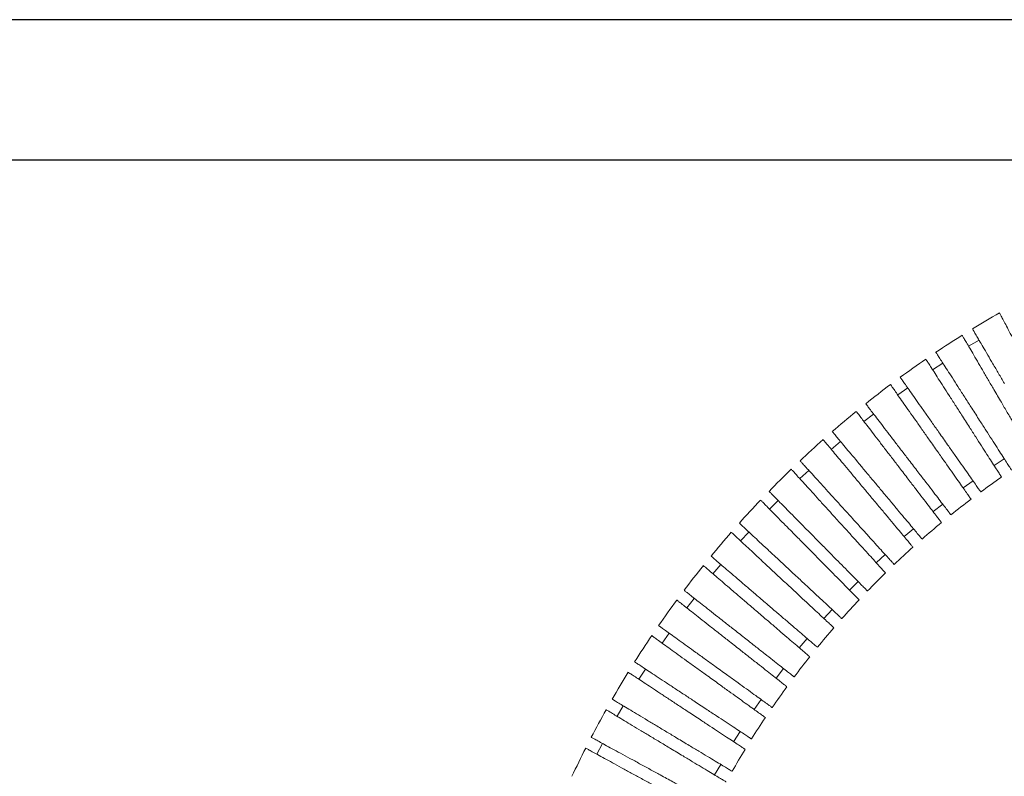
# Model space of a CAD drawing. Units: millimetres. Extents: x 227 to 1034, y 302 to 873.
# Drawn here: x 368 to 429, y 613 to 659 of the extents above; entities that cross this region are included whole.
import ezdxf

# ---------------------------------------------------------------- set-up
doc = ezdxf.new("R2010")
doc.units = ezdxf.units.MM
doc.layers.add('细实线_', color=7, linetype='Continuous')
doc.styles.add('SLDTEXTSTYLE1', font='TXT', dxfattribs={"width": 0.7})
doc.dimstyles.new('SLDDIMSTYLE2', dxfattribs={"dimtxt": 5, "dimasz": 5, "dimexe": 0, "dimexo": 0.0625, "dimgap": 2.728516, "dimtad": 1, "dimlfac": 4, "dimrnd": 1e-09, "dimzin": 12, "dimdsep": 46, "dimtxsty": 'SLDTEXTSTYLE1', "dimsah": 1, "dimcen": 0.09, "dimclrt": 3, "dimadec": 0, "dimazin": 3, "dimtfac": 1, "dimtdec": 3, "dimtofl": 0, "dimtmove": 0, "dimatfit": 1, "dimfxl": 1, "dimfrac": 2, "dimtolj": 1, "dimtzin": 12, "dimarcsym": 0})

# ---------------------------------------------------------------- blocks, each defined once
blk = doc.blocks.new('*D107')
at = {"layer": 'Defpoints', "color": 0}
for p in [(490.975, 650.807), (366.024, 519.057), (393.025, 519.057)]:
    blk.add_point(p, dxfattribs=at)
at = {"layer": '细实线_', "color": 0, "lineweight": -2}
for p, q in [((490.912, 650.807), (366.024, 650.807)), ((366.024, 645.807), (366.024, 524.057)), ((392.962, 519.057), (366.024, 519.057))]:
    blk.add_line(p, q, dxfattribs=at)
at = {"layer": '细实线_', "color": 0}
for points in [[(366.858, 645.807), (365.191, 645.807), (366.024, 650.807)], [(365.191, 524.057), (366.858, 524.057), (366.024, 519.057)]]:
    blk.add_solid(points, dxfattribs=at)
at = {"layer": '细实线_', "color": 3, "lineweight": 5, "insert": (358.296, 584.932), "char_height": 5, "attachment_point": 2, "rotation": 90, "style": 'SLDTEXTSTYLE1'}
blk.add_mtext('\\A1;527', dxfattribs=at)
blk = doc.blocks.new('*D108')
at = {"layer": 'Defpoints', "color": 0}
for p in [(573.587, 659.464), (348.024, 519.057), (393.025, 519.057)]:
    blk.add_point(p, dxfattribs=at)
at = {"layer": '细实线_', "color": 0, "lineweight": -2}
for p, q in [((573.525, 659.464), (348.024, 659.464)), ((348.024, 654.464), (348.024, 524.057)), ((392.962, 519.057), (348.024, 519.057))]:
    blk.add_line(p, q, dxfattribs=at)
at = {"layer": '细实线_', "color": 0}
for points in [[(348.858, 654.464), (347.191, 654.464), (348.024, 659.464)], [(347.191, 524.057), (348.858, 524.057), (348.024, 519.057)]]:
    blk.add_solid(points, dxfattribs=at)
at = {"layer": '细实线_', "color": 3, "lineweight": 5, "insert": (340.296, 589.26), "char_height": 5, "attachment_point": 2, "rotation": 90, "style": 'SLDTEXTSTYLE1'}
blk.add_mtext('\\A1;561.63', dxfattribs=at)

msp = doc.modelspace()

# ---------------------------------------------------------------- linework, layer by layer
at = {"color": 7, "linetype": 'Continuous', "lineweight": 5}
for p, q in [((427.4031, 639.7338), (426.7558, 639.355)), ((425.1752, 638.306), (424.5442, 637.9007)), ((423.0086, 636.7868), (422.395, 636.3554)), ((420.9072, 635.1785), (420.3122, 634.722)), ((418.8747, 633.4842), (418.2991, 633.0033)), ((428.3278, 632.0113), (428.9588, 632.4167)), ((416.9145, 631.7066), (416.3595, 631.2022)), ((426.4207, 630.6288), (427.0343, 631.0601)), ((415.03, 629.849), (414.4965, 629.3219)), ((424.5729, 629.1681), (425.1679, 629.6246)), ((413.2245, 627.9144), (412.7134, 627.3655)), ((422.7875, 627.6316), (423.363, 628.1125)), ((421.0677, 626.0221), (421.6227, 626.5266)), ((411.5012, 625.9064), (411.0134, 625.3367)), ((419.4164, 624.3424), (419.9499, 624.8696)), ((409.8631, 623.8283), (409.3994, 623.2387)), ((417.8365, 622.5954), (418.3476, 623.1443)), ((408.3129, 621.6837), (407.8742, 621.0754)), ((416.3307, 620.784), (416.8185, 621.3537)), ((406.8534, 619.4765), (406.4404, 618.8504)), ((414.9017, 618.9115), (415.3654, 619.5011)), ((413.552, 616.9811), (413.9906, 617.5895)), ((405.4871, 617.2103), (405.1006, 616.5676)), ((412.2838, 614.9962), (412.6968, 615.6223)), ((404.2163, 614.8893), (403.8569, 614.231)), ((411.0994, 612.9602), (411.4859, 613.6029))]:
    msp.add_line(p, q, dxfattribs=at)
for radius, start, end in [(64.3125, 119.726977, 121.445293), (64.3125, 122.113844, 123.83245), (64.3125, 124.500699, 126.219977), (64.3125, 126.88847, 128.607556), (64.3125, 129.275951, 130.994595), (64.3125, 131.662998, 133.381702), (64.3125, 134.050145, 135.769175), (55.6875, 124.775735, 126.391963), (64.3125, 136.437415, 138.156658), (55.6875, 127.16411, 128.779846), (55.6875, 129.550888, 131.166426), (64.3125, 138.82519, 140.543598), (55.6875, 131.93862, 133.554518), (64.3125, 141.212671, 142.931108), (55.6875, 134.325096, 135.94141), (64.3125, 143.599628, 145.318731), (55.6875, 136.713554, 138.328553), (55.6875, 139.100468, 140.716011), (64.3125, 145.987028, 147.705918), (55.6875, 141.488179, 143.102519), (64.3125, 148.374358, 150.093196), (55.6875, 143.874392, 145.490847), (64.3125, 150.761695, 152.4805), (55.6875, 146.262946, 147.877624), (64.3125, 153.148803, 154.867877), (55.6875, 148.64968, 150.265501)]:
    msp.add_arc((460.5496, 585.557), radius, start, end, dxfattribs=at)
for points, knots in [([(430.3896, 638.1453), (430.2795, 638.353), (430.0561, 638.7742), (429.7422, 639.3659), (429.4517, 639.9136), (429.1987, 640.3906), (428.9859, 640.7917), (428.8221, 641.1004), (428.7131, 641.3058), (428.6603, 641.4054), (428.6653, 641.3961), (428.6668, 641.3932)], [0, 0, 0, 0, 0.116679, 0.2367407, 0.35342, 0.4734852, 0.5901253, 0.7101513, 0.8267347, 0.9467013, 1, 1, 1, 1]), ([(428.3172, 636.6862), (428.1977, 636.8906), (427.9551, 637.3052), (427.6109, 637.8934), (427.2897, 638.4424), (427.0068, 638.9259), (426.7653, 639.3388), (426.5755, 639.6631), (426.4423, 639.8907), (426.3691, 640.0158), (426.3678, 640.018), (426.3673, 640.0189)], [0, 0, 0, 0, 0.11332826, 0.22994209, 0.34327065, 0.45988771, 0.57317972, 0.68976038, 0.80299648, 0.91951883, 1, 1, 1, 1]), ([(428.9636, 637.0667), (428.844, 637.2711), (428.6013, 637.6858), (428.2568, 638.2746), (427.935, 638.8247), (427.6513, 639.3096), (427.4086, 639.7244), (427.2176, 640.0509), (427.0828, 640.2812), (427.0077, 640.4095), (427.0056, 640.4131), (427.0047, 640.4146)], [0, 0, 0, 0, 0.1129668, 0.2292094, 0.3421763, 0.4584201, 0.5713729, 0.6876026, 0.8005336, 0.9167406, 1, 1, 1, 1]), ([(426.9497, 635.5439), (426.821, 635.7443), (426.5598, 636.1508), (426.1852, 636.7338), (425.8323, 637.2831), (425.5178, 637.7727), (425.2446, 638.1979), (425.0263, 638.5378), (424.8621, 638.7933), (424.7702, 638.9364), (424.7317, 638.9962), (424.7428, 638.9791), (424.7429, 638.9789)], [0, 0, 0, 0, 0.1095994, 0.2223769, 0.3319764, 0.4447551, 0.5543416, 0.6671073, 0.7766726, 0.8894162, 0.9989645, 1, 1, 1, 1]), ([(426.3199, 635.1366), (426.1912, 635.337), (425.93, 635.7435), (425.5557, 636.3261), (425.2034, 636.8745), (424.8897, 637.3629), (424.6178, 637.786), (424.4, 638.125), (424.2402, 638.3738), (424.1401, 638.5297), (424.1282, 638.5481), (424.1224, 638.5571)], [0, 0, 0, 0, 0.10997556, 0.22313955, 0.33311538, 0.44628231, 0.55622446, 0.66935805, 0.77924557, 0.89232233, 1, 1, 1, 1]), ([(424.4007, 633.5024), (424.2632, 633.6979), (423.9842, 634.0948), (423.5803, 634.6694), (423.1967, 635.215), (422.8515, 635.7061), (422.548, 636.1379), (422.3008, 636.4895), (422.1105, 636.7602), (421.9932, 636.9271), (421.9406, 637.0019), (421.9505, 636.9878), (421.9526, 636.9848)], [0, 0, 0, 0, 0.10662313, 0.21633757, 0.32296092, 0.43267798, 0.53927081, 0.64895784, 0.75549771, 0.86512981, 0.97162532, 1, 1, 1, 1]), ([(425.0128, 633.9357), (424.8734, 634.134), (424.5946, 634.5307), (424.1885, 635.1084), (423.8067, 635.6514), (423.459, 636.1461), (423.1566, 636.5762), (422.9068, 636.9316), (422.717, 637.2016), (422.5969, 637.3725), (422.544, 637.4477), (422.5535, 637.4342), (422.5555, 637.4313)], [0, 0, 0, 0, 0.1078378, 0.2156756, 0.323514, 0.4313523, 0.539179, 0.6470056, 0.7548113, 0.8626169, 0.9704047, 1, 1, 1, 1]), ([(430.7121, 632.593), (430.7122, 632.5928), (430.7125, 632.5923), (430.642, 632.713), (430.5128, 632.9337), (430.3239, 633.2566), (430.0869, 633.6616), (429.8036, 634.1459), (429.487, 634.6869), (429.1407, 635.2789), (428.7482, 635.9496), (428.4705, 636.4243), (428.3172, 636.6862)], [0, 0, 0, 0, 0.0680338, 0.1673025, 0.2694492, 0.3687325, 0.4708921, 0.5702254, 0.672436, 0.7718287, 0.8741013, 1, 1, 1, 1]), ([(423.1557, 632.2476), (423.01, 632.4375), (422.7144, 632.8229), (422.2814, 633.3873), (421.8665, 633.9281), (421.4886, 634.4207), (421.1517, 634.8599), (420.8716, 635.225), (420.65, 635.5138), (420.5017, 635.7072), (420.4246, 635.8076), (420.4282, 635.803), (420.4295, 635.8013)], [0, 0, 0, 0, 0.1031286, 0.2092476, 0.3123763, 0.4184962, 0.5216144, 0.6277241, 0.7308224, 0.8369116, 0.9399922, 1, 1, 1, 1]), ([(422.5605, 631.7913), (422.4147, 631.9813), (422.1189, 632.3669), (421.6862, 632.931), (421.2718, 633.4711), (420.8949, 633.9625), (420.5592, 634.4), (420.2807, 634.7631), (420.0609, 635.0495), (419.9148, 635.24), (419.8401, 635.3374), (419.8445, 635.3316), (419.8461, 635.3296)], [0, 0, 0, 0, 0.1034787, 0.2099577, 0.3134367, 0.4199179, 0.5233696, 0.6298243, 0.733225, 0.839627, 0.9429824, 1, 1, 1, 1]), ([(428.7782, 631.3103), (428.7802, 631.3071), (428.7872, 631.2962), (428.7296, 631.3859), (428.6092, 631.5733), (428.4221, 631.8644), (428.1823, 632.2377), (427.8908, 632.6915), (427.5613, 633.2044), (427.1972, 633.7711), (426.7816, 634.418), (426.4841, 634.8811), (426.3199, 635.1366)], [0, 0, 0, 0, 0.0421591, 0.1441913, 0.2491821, 0.3512232, 0.4562209, 0.5583099, 0.6633561, 0.7655067, 0.870617, 1, 1, 1, 1]), ([(429.3975, 631.7338), (429.3996, 631.7305), (429.4071, 631.7189), (429.351, 631.8061), (429.2324, 631.9908), (429.0468, 632.2797), (428.8083, 632.6509), (428.5179, 633.103), (428.1893, 633.6144), (427.826, 634.1799), (427.411, 634.8259), (427.1137, 635.2886), (426.9497, 635.5439)], [0, 0, 0, 0, 0.0394999, 0.141857, 0.2471824, 0.3495428, 0.4548707, 0.5572497, 0.6625964, 0.7649995, 0.8703714, 1, 1, 1, 1]), ([(421.379, 630.487), (421.2257, 630.6705), (420.9145, 631.0429), (420.454, 631.5941), (420.0089, 632.1267), (419.5994, 632.6168), (419.2297, 633.0592), (418.9172, 633.4333), (418.6643, 633.736), (418.4855, 633.95), (418.378, 634.0786), (418.3703, 634.0879), (418.3666, 634.0922)], [0, 0, 0, 0, 0.1001034, 0.2031097, 0.3032132, 0.4062202, 0.5063145, 0.6093127, 0.7093882, 0.8123669, 0.9124244, 1, 1, 1, 1]), ([(427.5064, 630.3885), (427.5074, 630.387), (427.5188, 630.3708), (427.4733, 630.4356), (427.3676, 630.5859), (427.187, 630.8429), (426.9483, 631.1825), (426.6535, 631.6018), (426.3136, 632.0852), (425.9365, 632.6217), (425.501, 633.2413), (425.1871, 633.6878), (425.0128, 633.9357)], [0, 0, 0, 0, 0.0106396, 0.1176038, 0.2245681, 0.3315326, 0.4384973, 0.5454793, 0.6524614, 0.7594687, 0.8664761, 1, 1, 1, 1]), ([(420.8035, 630.0061), (420.65, 630.1898), (420.3386, 630.5624), (419.8782, 631.1135), (419.4336, 631.6456), (419.0249, 632.1347), (418.6565, 632.5756), (418.3455, 632.9478), (418.0945, 633.2482), (417.9179, 633.4596), (417.8133, 633.5847), (417.8069, 633.5924), (417.804, 633.5959)], [0, 0, 0, 0, 0.1004201, 0.20375184, 0.30417209, 0.40750577, 0.50790224, 0.61121294, 0.71156083, 0.81482144, 0.91512337, 1, 1, 1, 1]), ([(426.9047, 629.9403), (426.9059, 629.9385), (426.9171, 629.9226), (426.8712, 629.9879), (426.764, 630.1405), (426.582, 630.3993), (426.3428, 630.7396), (426.0463, 631.1614), (425.7068, 631.6444), (425.3276, 632.1837), (424.8912, 632.8046), (424.5751, 633.2542), (424.4007, 633.5024)], [0, 0, 0, 0, 0.0134097, 0.1185131, 0.2266646, 0.3317706, 0.4399223, 0.5450734, 0.6532702, 0.7584846, 0.8667474, 1, 1, 1, 1]), ([(419.1565, 629.2399), (418.9962, 629.4163), (418.6708, 629.7743), (418.203, 630.289), (417.7612, 630.775), (417.3664, 631.2094), (417.0224, 631.5879), (416.7458, 631.8922), (416.5366, 632.1224), (416.4157, 632.2554), (416.3647, 632.3115), (416.3782, 632.2966), (416.3793, 632.2954)], [0, 0, 0, 0, 0.1087243, 0.2206012, 0.3293256, 0.4412036, 0.5499153, 0.6617808, 0.7704713, 0.8823149, 0.9909884, 1, 1, 1, 1]), ([(425.6655, 628.9759), (425.6631, 628.9791), (425.6576, 628.9863), (425.5606, 629.1127), (425.3928, 629.3314), (425.1582, 629.6373), (424.8617, 630.0238), (424.5164, 630.4738), (424.1261, 630.9827), (423.6724, 631.5741), (423.3394, 632.0082), (423.1557, 632.2476)], [0, 0, 0, 0, 0.0885921, 0.200464, 0.3091809, 0.4210498, 0.5297827, 0.6416674, 0.7504255, 0.8623364, 1, 1, 1, 1]), ([(418.6015, 628.7355), (418.4411, 628.9119), (418.1157, 629.2699), (417.6483, 629.7841), (417.2074, 630.2693), (416.8138, 630.7023), (416.4712, 631.0792), (416.1966, 631.3814), (415.9894, 631.6093), (415.8712, 631.7394), (415.8216, 631.794), (415.8353, 631.7789), (415.836, 631.7781)], [0, 0, 0, 0, 0.10908655, 0.22133578, 0.33042258, 0.44267467, 0.55172857, 0.66394811, 0.77294777, 0.88511095, 0.99406726, 1, 1, 1, 1]), ([(425.0845, 628.5011), (425.0815, 628.5051), (425.0746, 628.514), (424.9749, 628.644), (424.805, 628.8655), (424.5685, 629.1737), (424.2704, 629.5623), (423.9238, 630.0141), (423.5324, 630.5244), (423.0777, 631.117), (422.7444, 631.5516), (422.5605, 631.7913)], [0, 0, 0, 0, 0.0915932, 0.2030593, 0.3113793, 0.4228384, 0.5311997, 0.6426999, 0.7511258, 0.8626929, 1, 1, 1, 1]), ([(417.475, 627.3743), (417.3071, 627.5443), (416.9663, 627.8893), (416.4725, 628.389), (416.0035, 628.8637), (415.581, 629.2913), (415.2092, 629.6676), (414.9061, 629.9744), (414.6723, 630.211), (414.5273, 630.3578), (414.4618, 630.424), (414.4737, 630.412), (414.4763, 630.4094)], [0, 0, 0, 0, 0.1064042, 0.2158939, 0.3222982, 0.4317889, 0.5381814, 0.6476604, 0.7540323, 0.8634899, 0.9698444, 1, 1, 1, 1]), ([(423.8834, 627.4897), (423.8851, 627.4876), (423.8902, 627.4816), (423.8134, 627.5735), (423.6596, 627.7576), (423.4317, 628.0303), (423.1372, 628.3828), (422.7883, 628.8004), (422.3887, 629.2786), (421.9199, 629.8396), (421.5713, 630.2569), (421.379, 630.487)], [0, 0, 0, 0, 0.0581995, 0.1738072, 0.2861515, 0.4017531, 0.5141116, 0.629727, 0.7421111, 0.8577528, 1, 1, 1, 1]), ([(416.9415, 626.8472), (416.7735, 627.0173), (416.4326, 627.3623), (415.9392, 627.8617), (415.4709, 628.3356), (415.0496, 628.7621), (414.6793, 629.1368), (414.3781, 629.4417), (414.1465, 629.6761), (414.0041, 629.8201), (413.9407, 629.8844), (413.953, 629.8719), (413.9555, 629.8694)], [0, 0, 0, 0, 0.106782, 0.21666, 0.3234423, 0.4333229, 0.5400745, 0.6499249, 0.7566235, 0.8664189, 0.9730731, 1, 1, 1, 1]), ([(423.322, 626.9919), (423.3235, 626.9901), (423.3276, 626.9852), (423.2485, 627.0799), (423.0923, 627.2668), (422.8625, 627.5419), (422.5661, 627.8965), (422.2157, 628.3159), (421.8149, 628.7956), (421.345, 629.358), (420.996, 629.7757), (420.8035, 630.0061)], [0, 0, 0, 0, 0.06145205, 0.17662983, 0.28854911, 0.4037121, 0.51566809, 0.63086714, 0.74288847, 0.85815492, 1, 1, 1, 1]), ([(422.1696, 625.9249), (422.1721, 625.9221), (422.1829, 625.9102), (422.118, 625.9816), (421.9764, 626.1374), (421.7504, 626.3861), (421.4582, 626.7076), (421.1007, 627.1008), (420.695, 627.5472), (420.2452, 628.0421), (419.7305, 628.6084), (419.3605, 629.0154), (419.1565, 629.2399)], [0, 0, 0, 0, 0.03256986, 0.13566634, 0.24175252, 0.34485166, 0.45093968, 0.55405717, 0.6601637, 0.7633055, 0.86943734, 1, 1, 1, 1]), ([(415.8776, 625.4441), (415.7025, 625.6072), (415.3471, 625.938), (414.8285, 626.421), (414.3328, 626.8825), (413.8829, 627.3014), (413.4835, 627.6733), (413.1534, 627.9807), (412.8943, 628.222), (412.7245, 628.38), (412.6404, 628.4583), (412.6479, 628.4514), (412.6503, 628.4491)], [0, 0, 0, 0, 0.1041546, 0.2113295, 0.3154842, 0.42266, 0.5268038, 0.6339689, 0.7380926, 0.845237, 0.949343, 1, 1, 1, 1]), ([(421.6288, 625.4047), (421.6315, 625.4018), (421.6416, 625.3907), (421.5747, 625.4643), (421.4306, 625.6228), (421.2026, 625.8737), (420.9085, 626.1973), (420.5495, 626.5923), (420.1424, 627.0401), (419.6916, 627.5361), (419.1759, 628.1035), (418.8057, 628.5108), (418.6015, 628.7355)], [0, 0, 0, 0, 0.0354873, 0.1382322, 0.2439564, 0.3467088, 0.4524383, 0.5552379, 0.6610152, 0.7638769, 0.8697188, 1, 1, 1, 1]), ([(415.365, 624.8966), (415.1898, 625.0597), (414.8343, 625.3908), (414.316, 625.8734), (413.8211, 626.3342), (413.3725, 626.7519), (412.9747, 627.1222), (412.6467, 627.4276), (412.3901, 627.6666), (412.2233, 627.822), (412.1419, 627.8977), (412.1503, 627.8899), (412.1529, 627.8874)], [0, 0, 0, 0, 0.1045344, 0.2120997, 0.3166344, 0.424202, 0.5287083, 0.6362482, 0.7407028, 0.8481891, 0.9525987, 1, 1, 1, 1]), ([(420.5266, 624.2859), (420.5279, 624.2845), (420.5417, 624.2705), (420.4866, 624.3263), (420.3572, 624.4573), (420.1361, 624.6811), (419.8449, 624.9758), (419.4835, 625.3416), (419.0694, 625.7606), (418.6068, 626.2289), (418.0741, 626.7681), (417.688, 627.1588), (417.475, 627.3743)], [0, 0, 0, 0, 0.01152145, 0.11686351, 0.22526049, 0.33060341, 0.43900033, 0.54436075, 0.65277522, 0.75816044, 0.86660068, 1, 1, 1, 1]), ([(420.0075, 623.7442), (420.0091, 623.7425), (420.0227, 623.7288), (419.9659, 623.7862), (419.8337, 623.92), (419.6105, 624.146), (419.3172, 624.4428), (418.9541, 624.8103), (418.5386, 625.2308), (418.0748, 625.7002), (417.5411, 626.2404), (417.1547, 626.6314), (416.9415, 626.8472)], [0, 0, 0, 0, 0.0147086, 0.1196733, 0.2276819, 0.3326495, 0.4406587, 0.5456714, 0.6537259, 0.7588019, 0.8669222, 1, 1, 1, 1]), ([(413.8033, 623.9353), (413.6239, 624.089), (413.2597, 624.4008), (412.7442, 624.8421), (412.264, 625.2533), (411.8421, 625.6145), (411.483, 625.922), (411.2021, 626.1625), (411.0069, 626.3296), (410.9026, 626.4189), (410.9032, 626.4184), (410.9035, 626.4182)], [0, 0, 0, 0, 0.114011, 0.2313278, 0.3453389, 0.4626571, 0.5766537, 0.6939574, 0.8079321, 0.925213, 1, 1, 1, 1]), ([(413.3178, 623.3637), (413.1383, 623.5173), (412.7742, 623.8291), (412.2593, 624.2699), (411.78, 624.6804), (411.3593, 625.0405), (411.0018, 625.3466), (410.7227, 625.5856), (410.5299, 625.7507), (410.4281, 625.8379), (410.4298, 625.8364), (410.4304, 625.8358)], [0, 0, 0, 0, 0.114369, 0.2320537, 0.3464229, 0.4641109, 0.5784428, 0.6960935, 0.8103692, 0.9279612, 1, 1, 1, 1]), ([(418.9489, 622.5843), (418.9434, 622.5895), (418.9316, 622.6004), (418.8044, 622.7188), (418.5944, 622.9144), (418.3052, 623.1837), (417.9423, 623.5216), (417.522, 623.913), (417.0485, 624.3539), (416.4999, 624.8647), (416.0988, 625.2381), (415.8776, 625.4441)], [0, 0, 0, 0, 0.09792658, 0.20865113, 0.31625402, 0.4269765, 0.53459587, 0.64533478, 0.75297931, 0.8637443, 1, 1, 1, 1]), ([(418.4552, 622.0193), (418.4486, 622.0254), (418.4349, 622.0381), (418.304, 622.1601), (418.0912, 622.3582), (417.7996, 622.6297), (417.4347, 622.9694), (417.0126, 623.3625), (416.5377, 623.8047), (415.9879, 624.3166), (415.5865, 624.6904), (415.365, 624.8966)], [0, 0, 0, 0, 0.10133034, 0.21159753, 0.31875502, 0.42901777, 0.53621787, 0.64652316, 0.75378752, 0.86415944, 1, 1, 1, 1]), ([(412.412, 621.8237), (412.2224, 621.9728), (411.843, 622.2711), (411.2974, 622.7002), (410.7898, 623.0994), (410.3334, 623.4584), (409.9434, 623.7651), (409.6274, 624.0136), (409.4005, 624.192), (409.2584, 624.3038), (409.2441, 624.315), (409.2372, 624.3205)], [0, 0, 0, 0, 0.1119317, 0.2238634, 0.3357957, 0.447728, 0.5596471, 0.6715662, 0.7834635, 0.8953607, 1, 1, 1, 1]), ([(411.9506, 621.2324), (411.7635, 621.3795), (411.3841, 621.6779), (410.8415, 622.1046), (410.3316, 622.5056), (409.8785, 622.8619), (409.4871, 623.1698), (409.1747, 623.4154), (408.9474, 623.5942), (408.8087, 623.7033), (408.795, 623.7141), (408.7885, 623.7192)], [0, 0, 0, 0, 0.11066241, 0.22453315, 0.33519582, 0.44906956, 0.55969796, 0.67353772, 0.78411118, 0.89789377, 1, 1, 1, 1]), ([(417.4367, 620.8244), (417.4358, 620.8252), (417.4337, 620.827), (417.3216, 620.923), (417.1222, 621.0937), (416.8335, 621.3409), (416.473, 621.6495), (416.0434, 622.0174), (415.5646, 622.4273), (415.0419, 622.8749), (414.4508, 623.3809), (414.0335, 623.7382), (413.8033, 623.9353)], [0, 0, 0, 0, 0.0732925, 0.1720448, 0.2736606, 0.3724191, 0.4740404, 0.5728186, 0.67446, 0.7732611, 0.8749266, 1, 1, 1, 1]), ([(416.9661, 620.24), (416.9647, 620.2412), (416.9613, 620.2441), (416.8466, 620.3424), (416.6449, 620.515), (416.3543, 620.7638), (415.9922, 621.0739), (415.5611, 621.443), (415.0812, 621.8539), (414.5576, 622.3022), (413.9657, 622.809), (413.5482, 623.1664), (413.3178, 623.3637)], [0, 0, 0, 0, 0.0755832, 0.1740457, 0.2753628, 0.3738415, 0.4751732, 0.5737025, 0.6750858, 0.7736736, 0.8751183, 1, 1, 1, 1]), ([(411.1133, 619.6643), (410.9196, 619.804), (410.5264, 620.0876), (409.9575, 620.4978), (409.4177, 620.887), (408.9322, 621.2371), (408.5057, 621.5447), (408.1587, 621.7949), (407.8921, 621.9871), (407.7286, 622.1051), (407.6558, 622.1575), (407.6702, 622.1472), (407.673, 622.1451)], [0, 0, 0, 0, 0.1068248, 0.2167472, 0.3235721, 0.4334955, 0.5403084, 0.65022, 0.7570121, 0.8669022, 0.9736771, 1, 1, 1, 1]), ([(416.003, 618.9996), (416.0059, 618.9974), (416.0151, 618.9901), (415.9275, 619.059), (415.7488, 619.1995), (415.474, 619.4156), (415.1216, 619.6928), (414.6964, 620.0271), (414.2137, 620.4068), (413.685, 620.8226), (413.0802, 621.2982), (412.6506, 621.6361), (412.412, 621.8237)], [0, 0, 0, 0, 0.0450465, 0.1482868, 0.2515271, 0.3547706, 0.4580143, 0.5612768, 0.6645394, 0.7678264, 0.8711135, 1, 1, 1, 1]), ([(410.6767, 619.0545), (410.4829, 619.1943), (410.0896, 619.4779), (409.5211, 619.8878), (408.982, 620.2765), (408.4976, 620.6258), (408.0726, 620.9323), (407.7276, 621.1811), (407.4632, 621.3718), (407.3023, 621.4878), (407.2315, 621.5388), (407.2464, 621.5281), (407.249, 621.5262)], [0, 0, 0, 0, 0.10713491, 0.21737596, 0.32451111, 0.43475482, 0.54185894, 0.65207209, 0.75912296, 0.86928087, 0.97628757, 1, 1, 1, 1]), ([(415.5563, 618.3967), (415.5591, 618.3946), (415.5676, 618.3879), (415.4789, 618.4576), (415.2984, 618.5996), (415.0218, 618.8171), (414.6689, 619.0946), (414.2413, 619.4309), (413.7593, 619.81), (413.2278, 620.228), (412.6219, 620.7044), (412.1893, 621.0447), (411.9506, 621.2324)], [0, 0, 0, 0, 0.0475348, 0.1489928, 0.2533926, 0.3548607, 0.4592687, 0.5607852, 0.6652423, 0.7668199, 0.8713407, 1, 1, 1, 1]), ([(409.9068, 617.4625), (409.707, 617.5942), (409.3016, 617.8616), (408.709, 618.2525), (408.1419, 618.6266), (407.6263, 618.9666), (407.1676, 619.2692), (406.7874, 619.52), (406.4879, 619.7175), (406.2896, 619.8483), (406.1892, 619.9146), (406.196, 619.91), (406.1984, 619.9085)], [0, 0, 0, 0, 0.1036665, 0.210339, 0.3140056, 0.4206791, 0.5243349, 0.6309979, 0.7346338, 0.8412761, 0.9448943, 1, 1, 1, 1]), ([(414.6548, 617.1105), (414.6568, 617.1091), (414.6724, 617.0979), (414.6064, 617.1454), (414.4531, 617.256), (414.1948, 617.4422), (413.8558, 617.6867), (413.4362, 617.9893), (412.9563, 618.3354), (412.4207, 618.7215), (411.8048, 619.1657), (411.3592, 619.487), (411.1133, 619.6643)], [0, 0, 0, 0, 0.0153574, 0.1202902, 0.228266, 0.3332, 0.4411762, 0.5461278, 0.6541217, 0.759098, 0.8671176, 1, 1, 1, 1]), ([(409.4934, 616.8367), (409.2935, 616.9685), (408.888, 617.236), (408.2956, 617.6267), (407.7293, 618.0003), (407.215, 618.3395), (406.7581, 618.6408), (406.3802, 618.8901), (406.0832, 619.086), (405.888, 619.2147), (405.7906, 619.279), (405.7986, 619.2737), (405.8013, 619.2719)], [0, 0, 0, 0, 0.10402136, 0.21105866, 0.31508022, 0.42211987, 0.52611359, 0.63312604, 0.73706842, 0.84402775, 0.94792493, 1, 1, 1, 1]), ([(414.233, 616.4901), (414.2352, 616.4884), (414.2505, 616.4774), (414.1828, 616.5263), (414.0267, 616.6388), (413.7662, 616.8266), (413.4252, 617.0726), (413.0038, 617.3764), (412.5224, 617.7235), (411.9858, 618.1105), (411.3688, 618.5554), (410.9228, 618.877), (410.6767, 619.0545)], [0, 0, 0, 0, 0.0181928, 0.1227852, 0.2304108, 0.3350069, 0.4426338, 0.5472754, 0.6549481, 0.7596528, 0.8673911, 1, 1, 1, 1]), ([(408.7901, 615.224), (408.5851, 615.3473), (408.1691, 615.5975), (407.5549, 615.9669), (406.9625, 616.3231), (406.4188, 616.65), (405.9294, 616.9444), (405.5172, 617.1922), (405.1855, 617.3917), (404.9537, 617.5311), (404.8192, 617.612), (404.8131, 617.6156), (404.8104, 617.6172)], [0, 0, 0, 0, 0.1008176, 0.2045588, 0.3053765, 0.4091184, 0.5099266, 0.6136594, 0.7144485, 0.8181615, 0.9189327, 1, 1, 1, 1]), ([(408.4031, 614.5816), (408.1979, 614.705), (407.7816, 614.9554), (407.1675, 615.3246), (406.5759, 615.6804), (406.0333, 616.0067), (405.5456, 616.2999), (405.1357, 616.5465), (404.8066, 616.7444), (404.5779, 616.8819), (404.4472, 616.9605), (404.4429, 616.9631), (404.441, 616.9642)], [0, 0, 0, 0, 0.1011665, 0.2052663, 0.306433, 0.4105348, 0.5116768, 0.6157547, 0.7168475, 0.8208747, 0.9219217, 1, 1, 1, 1]), ([(413.3809, 615.171), (413.3761, 615.1742), (413.3656, 615.1812), (413.2263, 615.273), (412.9912, 615.4281), (412.6651, 615.6432), (412.2547, 615.9139), (411.778, 616.2283), (411.2401, 616.583), (410.6161, 616.9946), (410.159, 617.2961), (409.9068, 617.4625)], [0, 0, 0, 0, 0.0936082, 0.2048636, 0.3129818, 0.4242347, 0.5323692, 0.6436381, 0.7517979, 0.863093, 1, 1, 1, 1]), ([(412.9875, 614.532), (412.9817, 614.5359), (412.9692, 614.5441), (412.826, 614.6386), (412.588, 614.7956), (412.2594, 615.0123), (411.8467, 615.2845), (411.3682, 615.6001), (410.8288, 615.9559), (410.2034, 616.3684), (409.7459, 616.6702), (409.4934, 616.8367)], [0, 0, 0, 0, 0.0967759, 0.2076039, 0.3153052, 0.4261275, 0.5338707, 0.6447349, 0.7525426, 0.8634735, 1, 1, 1, 1]), ([(407.7625, 612.9531), (407.553, 613.0675), (407.1279, 613.2996), (406.4944, 613.6455), (405.879, 613.9815), (405.3091, 614.2926), (404.7909, 614.5755), (404.3481, 614.8173), (403.9863, 615.0148), (403.7183, 615.1612), (403.562, 615.2465), (403.4974, 615.2818), (403.5152, 615.272), (403.5159, 615.2717)], [0, 0, 0, 0, 0.0981905, 0.1992283, 0.2974188, 0.3984573, 0.4966396, 0.5976701, 0.6958342, 0.7968461, 0.8949921, 0.9959851, 1, 1, 1, 1]), ([(412.1819, 613.1844), (412.1833, 613.1835), (412.1871, 613.1812), (412.0768, 613.2475), (411.8637, 613.3757), (411.5528, 613.5627), (411.1532, 613.803), (410.682, 614.0864), (410.144, 614.4099), (409.5144, 614.7885), (409.0476, 615.0692), (408.7901, 615.224)], [0, 0, 0, 0, 0.06582454, 0.18049495, 0.29192921, 0.40659428, 0.51804314, 0.6327226, 0.74419696, 0.85890273, 1, 1, 1, 1]), ([(407.4025, 612.2952), (407.1928, 612.4097), (406.7673, 612.642), (406.1338, 612.9879), (405.519, 613.3235), (404.9502, 613.6341), (404.4337, 613.9161), (403.993, 614.1567), (403.6339, 614.3527), (403.3687, 614.4976), (403.2162, 614.5808), (403.1534, 614.6151), (403.1714, 614.6053), (403.1715, 614.6052)], [0, 0, 0, 0, 0.0985417, 0.1999406, 0.2984824, 0.3998831, 0.4984033, 0.5997833, 0.6982567, 0.7995884, 0.8980156, 0.9992989, 1, 1, 1, 1]), ([(411.8145, 612.5301), (411.8154, 612.5296), (411.8178, 612.5282), (411.7041, 612.5965), (411.4877, 612.7266), (411.1742, 612.9152), (410.7722, 613.1569), (410.2989, 613.4416), (409.7593, 613.7661), (409.1282, 614.1456), (408.6609, 614.4266), (408.4031, 614.5816)], [0, 0, 0, 0, 0.069066, 0.1833061, 0.2943161, 0.4085434, 0.5195913, 0.633856, 0.7449691, 0.8593011, 1, 1, 1, 1]), ([(411.0742, 611.145), (411.0774, 611.1433), (411.0905, 611.1361), (411.0039, 611.1834), (410.8141, 611.2871), (410.5194, 611.448), (410.1322, 611.6594), (409.668, 611.9128), (409.1319, 612.2055), (408.499, 612.551), (408.0244, 612.8102), (407.7625, 612.9531)], [0, 0, 0, 0, 0.0376567, 0.1557896, 0.2705859, 0.3887106, 0.5035198, 0.621657, 0.7364916, 0.8546551, 1, 1, 1, 1])]:
    msp.add_open_spline(points, degree=3, knots=knots, dxfattribs=at)

# ---------------------------------------------------------------- dimensions: what is measured, and where the dimension line sits
at = {"layer": '细实线_', "color": 3, "lineweight": 5}
dim = msp.add_linear_dim(base=(348.0242, 519.057), p1=(573.5872, 659.4637), p2=(393.0246, 519.057), angle=90, text='561.63', dimstyle='SLDDIMSTYLE2', override={"dimgap": 2.728516, "dimtad": 1, "dimdec": 0, "dimlfac": 4, "dimpost": '<>', "dimse1": 0, "dimse2": 0, "dimsd1": 0, "dimsd2": 0, "dimtofl": 0, "dimtvp": 0.1, "dimfrac": 0}, dxfattribs=at)
dim.commit()
dim.dimension.update_dxf_attribs({"geometry": '*D108', "text_midpoint": (348.0242, 589.2603), "dimtype": 160})
dim = msp.add_linear_dim(base=(366.0242, 519.057), p1=(490.9747, 650.807), p2=(393.0246, 519.057), angle=90, dimstyle='SLDDIMSTYLE2', dxfattribs=at)
dim.commit()
dim.dimension.update_dxf_attribs({"geometry": '*D107', "text_midpoint": (366.0242, 584.932), "dimtype": 160})

doc.saveas('drawing.dxf')
